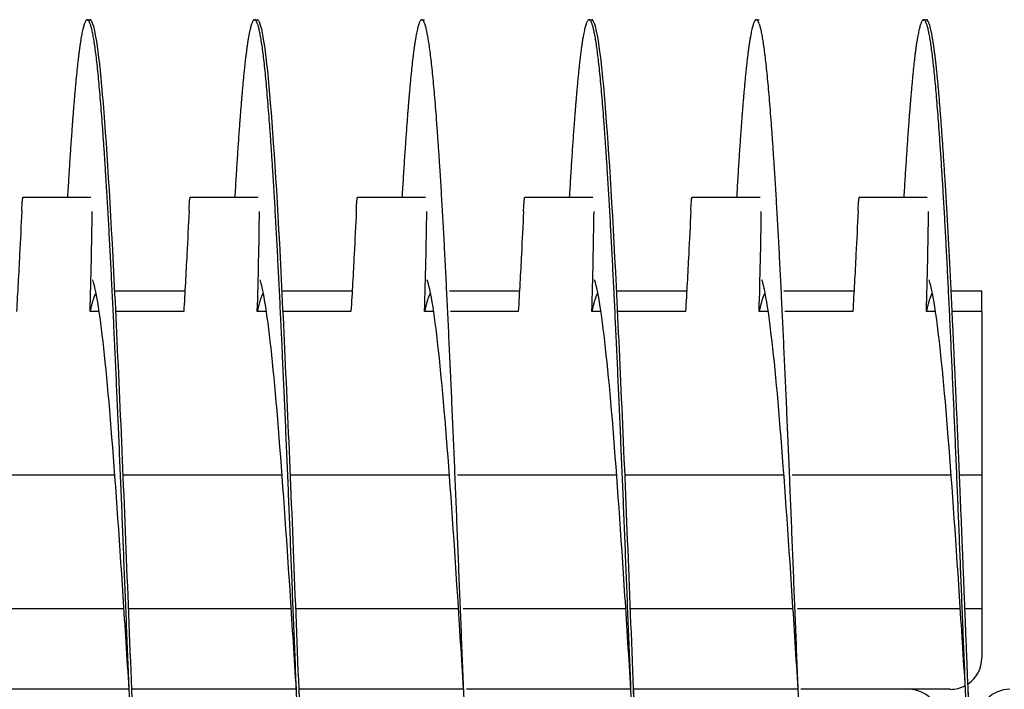
# Model space of a CAD drawing. Extents: x 10.2 to 62.4, y 4.4 to 27.2.
# Drawn here: x 46.9 to 48.3, y 7.6 to 8.6 of the extents above; entities that cross this region are included whole.
import ezdxf

# ---------------------------------------------------------------- set-up
doc = ezdxf.new("R2010")
doc.units = 0
doc.header["$LTSCALE"] = 1.3333
doc.header["$MEASUREMENT"] = 0
doc.layers.get('DEFPOINTS').update_dxf_attribs({"linetype": 'CONTINUOUS'})
doc.layers.add('DIMENSION', color=7, linetype='CONTINUOUS')
doc.layers.add('RESISTOR', color=96, linetype='CONTINUOUS')
doc.styles.add('MASTER', font='romans.shx', dxfattribs={"width": 0.8})
doc.dimstyles.new('ENGLISH', dxfattribs={"dimscale": 2.6666, "dimtxt": 0.125, "dimasz": 0.18, "dimexe": 0.18, "dimexo": 0.0625, "dimgap": 0.09, "dimtad": 0, "dimtih": 1, "dimtoh": 1, "dimdec": 4, "dimzin": 0, "dimdsep": 46, "dimtxsty": 'MASTER', "dimcen": 0.09, "dimadec": 0, "dimazin": 0, "dimtfac": 1, "dimtdec": 4, "dimtofl": 0, "dimtmove": 2, "dimatfit": 3, "dimfxl": 1, "dimtolj": 1, "dimtzin": 0, "dimarcsym": 0})

# ---------------------------------------------------------------- blocks, each defined once
blk = doc.blocks.new('*D18')
at = {"layer": 'DEFPOINTS', "color": 0, "transparency": 16777216}
for p in [(48.4565, 8.6262), (48.3164, 5.6056), (51.4557, 5.6056)]:
    blk.add_point(p, dxfattribs=at)
at = {"layer": 'DIMENSION', "color": 0, "lineweight": -2, "transparency": 16777216}
for p, q in [((48.6231, 8.6262), (51.9357, 8.6262)), ((51.4557, 8.1462), (51.4557, 7.5226)), ((51.4557, 6.0856), (51.4557, 6.7092)), ((48.4831, 5.6056), (51.9357, 5.6056))]:
    blk.add_line(p, q, dxfattribs=at)
at = {"layer": 'DIMENSION', "color": 0, "transparency": 16777216}
for points in [[(51.3757, 8.1462), (51.5357, 8.1462), (51.4557, 8.6262)], [(51.3757, 6.0856), (51.5357, 6.0856), (51.4557, 5.6056)]]:
    blk.add_solid(points, dxfattribs=at)
at = {"layer": 'DIMENSION', "color": 0, "transparency": 16777216, "insert": (51.4557, 7.1159), "char_height": 0.33332, "attachment_point": 5}
blk.add_mtext('\\A1;3.02', dxfattribs=at)

msp = doc.modelspace()

# ---------------------------------------------------------------- linework, layer by layer
at = {"layer": 'RESISTOR'}
for p, q in [((46.9525, 8.6262), (46.9565, 8.6262)), ((47.2025, 8.6262), (47.2065, 8.6262)), ((47.4525, 8.6262), (47.4565, 8.6262)), ((47.7025, 8.6262), (47.7065, 8.6262)), ((47.9525, 8.6262), (47.9565, 8.6262)), ((48.2025, 8.6262), (48.2065, 8.6262)), ((46.8565, 8.3612), (46.958, 8.3612)), ((47.1065, 8.3612), (47.208, 8.3612)), ((47.3565, 8.3612), (47.458, 8.3612)), ((47.6065, 8.3612), (47.708, 8.3612)), ((47.8565, 8.3612), (47.958, 8.3612)), ((48.1065, 8.3612), (48.208, 8.3612)), ((46.9936, 8.2212), (47.0984, 8.2212)), ((47.2436, 8.2212), (47.3484, 8.2212)), ((47.4936, 8.2212), (47.5984, 8.2212)), ((47.7436, 8.2212), (47.8484, 8.2212)), ((47.9936, 8.2212), (48.0984, 8.2212)), ((48.2436, 8.2212), (48.2895, 8.2212)), ((46.9702, 8.1904), (46.9566, 8.1904)), ((47.0966, 8.1904), (46.9951, 8.1904)), ((47.2202, 8.1904), (47.2066, 8.1904)), ((47.3466, 8.1904), (47.2451, 8.1904)), ((47.4702, 8.1904), (47.4566, 8.1904)), ((47.5966, 8.1904), (47.4951, 8.1904)), ((47.7202, 8.1904), (47.7066, 8.1904)), ((47.8466, 8.1904), (47.7451, 8.1904)), ((47.9702, 8.1904), (47.9566, 8.1904)), ((48.0966, 8.1904), (47.9951, 8.1904)), ((48.2202, 8.1904), (48.2066, 8.1904)), ((48.2895, 8.1904), (48.2451, 8.1904)), ((48.2895, 8.1904), (48.2895, 7.9462)), ((46.9936, 7.9462), (46.756, 7.9462)), ((47.2436, 7.9462), (47.006, 7.9462)), ((47.4936, 7.9462), (47.2561, 7.9462)), ((47.7436, 7.9462), (47.506, 7.9462)), ((47.9936, 7.9462), (47.756, 7.9462)), ((48.2436, 7.9462), (48.0061, 7.9462)), ((48.2895, 7.9462), (48.256, 7.9462)), ((48.2895, 7.9462), (48.2895, 7.7462)), ((47.0073, 7.7462), (46.7642, 7.7462)), ((47.2573, 7.7462), (47.0142, 7.7462)), ((47.5073, 7.7462), (47.2642, 7.7462)), ((47.7573, 7.7462), (47.5142, 7.7462)), ((48.0073, 7.7462), (47.7642, 7.7462)), ((48.2573, 7.7462), (48.0142, 7.7462)), ((48.2895, 7.7462), (48.2642, 7.7462)), ((48.2895, 7.7462), (48.2895, 7.673)), ((47.015, 7.6262), (46.769, 7.6262)), ((47.015, 7.6262), (46.769, 7.6262)), ((47.265, 7.6262), (47.019, 7.6262)), ((47.265, 7.6262), (47.019, 7.6262)), ((47.515, 7.6262), (47.269, 7.6262)), ((47.515, 7.6262), (47.269, 7.6262)), ((47.765, 7.6262), (47.519, 7.6262)), ((47.765, 7.6262), (47.519, 7.6262)), ((48.015, 7.6262), (47.769, 7.6262)), ((48.015, 7.6262), (47.769, 7.6262)), ((48.1801, 7.6262), (48.019, 7.6262)), ((48.2426, 7.6262), (48.019, 7.6262))]:
    msp.add_line(p, q, dxfattribs=at)
for centre, start, end in [((48.2426, 7.673), 303.8086, 0), ((48.1801, 7.5793), 0, 90), ((48.2426, 7.673), 270, 298.14), ((48.3311, 7.5793), 90, 180)]:
    msp.add_arc(centre, 0.0469, start, end, dxfattribs=at)
for points, weights, knots in [([(47.0775, 6.6262), (47.0686, 6.6262), (47.0597, 6.7252), (47.0508, 6.8242), (47.0418, 7.0027), (47.0329, 7.1811), (47.024, 7.4036), (47.015, 7.6262), (47.0061, 7.8487), (46.9972, 8.0712), (46.9883, 8.2497), (46.9793, 8.4281), (46.9704, 8.5271), (46.9615, 8.6262), (46.9525, 8.6262), (46.9436, 8.6262), (46.9347, 8.5271), (46.9288, 8.4624), (46.9229, 8.3612)], [1, 0.974927912182, 1, 0.974927912182, 1, 0.974927912182, 1, 0.974927912182, 1, 0.974927912182, 1, 0.974927912182, 1, 0.974927912182, 1, 0.974927912182, 1, 0.983460679263, 0.988742367803], [0.34782609, 0.34782609, 0.34782609, 0.34937888, 0.34937888, 0.35093168, 0.35093168, 0.35248447, 0.35248447, 0.35403727, 0.35403727, 0.35559006, 0.35559006, 0.35714286, 0.35714286, 0.35869565, 0.35869565, 0.36024845, 0.36024845, 0.36127278, 0.36127278, 0.36127278]), ([(47.3275, 6.6262), (47.3186, 6.6262), (47.3097, 6.7252), (47.3008, 6.8242), (47.2918, 7.0027), (47.2829, 7.1811), (47.274, 7.4036), (47.265, 7.6262), (47.2561, 7.8487), (47.2472, 8.0712), (47.2383, 8.2497), (47.2293, 8.4281), (47.2204, 8.5271), (47.2115, 8.6262), (47.2025, 8.6262), (47.1936, 8.6262), (47.1847, 8.5271), (47.1788, 8.4624), (47.1729, 8.3612)], [1, 0.974927912182, 1, 0.974927912182, 1, 0.974927912182, 1, 0.974927912182, 1, 0.974927912182, 1, 0.974927912182, 1, 0.974927912182, 1, 0.974927912182, 1, 0.983460679262, 0.988742367804], [0.32608696, 0.32608696, 0.32608696, 0.32763975, 0.32763975, 0.32919255, 0.32919255, 0.33074534, 0.33074534, 0.33229814, 0.33229814, 0.33385093, 0.33385093, 0.33540373, 0.33540373, 0.33695652, 0.33695652, 0.33850932, 0.33850932, 0.33953365, 0.33953365, 0.33953365]), ([(47.5775, 6.6262), (47.5686, 6.6262), (47.5597, 6.7252), (47.5508, 6.8242), (47.5418, 7.0027), (47.5329, 7.1811), (47.524, 7.4036), (47.515, 7.6262), (47.5061, 7.8487), (47.4972, 8.0712), (47.4883, 8.2497), (47.4793, 8.4281), (47.4704, 8.5271), (47.4615, 8.6262), (47.4525, 8.6262), (47.4436, 8.6262), (47.4347, 8.5271), (47.4288, 8.4624), (47.4229, 8.3612)], [1, 0.974927912182, 1, 0.974927912182, 1, 0.974927912182, 1, 0.974927912182, 1, 0.974927912182, 1, 0.974927912182, 1, 0.974927912182, 1, 0.974927912182, 1, 0.983460679256, 0.988742367808], [0.30434783, 0.30434783, 0.30434783, 0.30590062, 0.30590062, 0.30745342, 0.30745342, 0.30900621, 0.30900621, 0.31055901, 0.31055901, 0.3121118, 0.3121118, 0.3136646, 0.3136646, 0.31521739, 0.31521739, 0.31677019, 0.31677019, 0.31779452, 0.31779452, 0.31779452]), ([(47.8275, 6.6262), (47.8186, 6.6262), (47.8097, 6.7252), (47.8008, 6.8242), (47.7918, 7.0027), (47.7829, 7.1811), (47.774, 7.4036), (47.765, 7.6262), (47.7561, 7.8487), (47.7472, 8.0712), (47.7383, 8.2497), (47.7293, 8.4281), (47.7204, 8.5271), (47.7115, 8.6262), (47.7025, 8.6262), (47.6936, 8.6262), (47.6847, 8.5271), (47.6788, 8.4624), (47.6729, 8.3612)], [1, 0.974927912182, 1, 0.974927912182, 1, 0.974927912182, 1, 0.974927912182, 1, 0.974927912182, 1, 0.974927912182, 1, 0.974927912182, 1, 0.974927912182, 1, 0.983460679263, 0.988742367803], [0.2826087, 0.2826087, 0.2826087, 0.28416149, 0.28416149, 0.28571429, 0.28571429, 0.28726708, 0.28726708, 0.28881988, 0.28881988, 0.29037267, 0.29037267, 0.29192547, 0.29192547, 0.29347826, 0.29347826, 0.29503106, 0.29503106, 0.29605539, 0.29605539, 0.29605539]), ([(48.0775, 6.6262), (48.0686, 6.6262), (48.0597, 6.7252), (48.0508, 6.8242), (48.0418, 7.0027), (48.0329, 7.1811), (48.024, 7.4036), (48.015, 7.6262), (48.0061, 7.8487), (47.9972, 8.0712), (47.9883, 8.2497), (47.9793, 8.4281), (47.9704, 8.5271), (47.9615, 8.6262), (47.9525, 8.6262), (47.9436, 8.6262), (47.9347, 8.5271), (47.9288, 8.4624), (47.9229, 8.3612)], [1, 0.974927912182, 1, 0.974927912182, 1, 0.974927912182, 1, 0.974927912182, 1, 0.974927912182, 1, 0.974927912182, 1, 0.974927912182, 1, 0.974927912182, 1, 0.983460679262, 0.988742367804], [0.26086957, 0.26086957, 0.26086957, 0.26242236, 0.26242236, 0.26397516, 0.26397516, 0.26552795, 0.26552795, 0.26708075, 0.26708075, 0.26863354, 0.26863354, 0.27018634, 0.27018634, 0.27173913, 0.27173913, 0.27329193, 0.27329193, 0.27431626, 0.27431626, 0.27431626]), ([(48.3164, 6.6648), (48.313, 6.6882), (48.3097, 6.7252), (48.3008, 6.8242), (48.2918, 7.0027), (48.2829, 7.1811), (48.274, 7.4036), (48.265, 7.6262), (48.2561, 7.8487), (48.2472, 8.0712), (48.2383, 8.2497), (48.2293, 8.4281), (48.2204, 8.5271), (48.2115, 8.6262), (48.2025, 8.6262), (48.1936, 8.6262), (48.1847, 8.5271), (48.1788, 8.4624), (48.1729, 8.3612)], [0.988193974718, 0.990489108247, 1, 0.974927912182, 1, 0.974927912182, 1, 0.974927912182, 1, 0.974927912182, 1, 0.974927912182, 1, 0.974927912182, 1, 0.974927912182, 1, 0.983460679263, 0.988742367803], [0.24009419, 0.24009419, 0.24009419, 0.24068323, 0.24068323, 0.24223602, 0.24223602, 0.24378882, 0.24378882, 0.24534161, 0.24534161, 0.24689441, 0.24689441, 0.2484472, 0.2484472, 0.25, 0.25, 0.2515528, 0.2515528, 0.25257713, 0.25257713, 0.25257713]), ([(46.9655, 8.2183), (46.9646, 8.2169), (46.9636, 8.2147), (46.9602, 8.2071), (46.9566, 8.1904)], [0.995095321311, 0.997244913584, 1, 0.990171836753, 0.988048878873], [0.433702105, 0.433702105, 0.433702105, 0.434365034, 0.434365034, 0.436729888, 0.436729888, 0.436729888]), ([(47.2155, 8.2183), (47.2146, 8.2169), (47.2136, 8.2147), (47.2102, 8.2071), (47.2066, 8.1904)], [0.995095321311, 0.997244913584, 1, 0.990171836752, 0.988048878873], [0.349242237, 0.349242237, 0.349242237, 0.349905166, 0.349905166, 0.35227002, 0.35227002, 0.35227002]), ([(47.4655, 8.2183), (47.4646, 8.2169), (47.4636, 8.2147), (47.4602, 8.2071), (47.4566, 8.1904)], [0.995095321311, 0.997244913584, 1, 0.990171836752, 0.988048878873], [0.26478237, 0.26478237, 0.26478237, 0.265445299, 0.265445299, 0.267810152, 0.267810152, 0.267810152]), ([(47.7155, 8.2183), (47.7146, 8.2169), (47.7136, 8.2147), (47.7102, 8.2071), (47.7066, 8.1904)], [0.995095321311, 0.997244913584, 1, 0.990171836752, 0.988048878873], [0.180322502, 0.180322502, 0.180322502, 0.180985431, 0.180985431, 0.183350284, 0.183350284, 0.183350284]), ([(47.9655, 8.2183), (47.9646, 8.2169), (47.9636, 8.2147), (47.9602, 8.2071), (47.9566, 8.1904)], [0.995095321311, 0.997244913584, 1, 0.990171836752, 0.988048878873], [0.095862634, 0.095862634, 0.095862634, 0.096525563, 0.096525563, 0.098890417, 0.098890417, 0.098890417]), ([(48.2155, 8.2183), (48.2146, 8.2169), (48.2136, 8.2147), (48.2102, 8.2071), (48.2066, 8.1904)], [0.995095321311, 0.997244913584, 1, 0.990171836752, 0.988048878873], [0.011402766, 0.011402766, 0.011402766, 0.012065695, 0.012065695, 0.014430549, 0.014430549, 0.014430549]), ([(47.8201, 7.0263), (47.8168, 7.0407), (47.8136, 7.0631), (47.8047, 7.125), (47.7958, 7.2365), (47.7868, 7.348), (47.7779, 7.4871), (47.7735, 7.5557), (47.769, 7.6262)], [0.988358660951, 0.990812994672, 1, 0.974927912182, 1, 0.974927912182, 1, 0.987463956091, 0.987463956091], [0.28359251, 0.28359251, 0.28359251, 0.284161491, 0.284161491, 0.285714286, 0.285714286, 0.287267081, 0.287267081, 0.288043478, 0.288043478, 0.288043478]), ([(48.3201, 7.0263), (48.3168, 7.0407), (48.3136, 7.0631), (48.3047, 7.125), (48.2958, 7.2365), (48.2868, 7.348), (48.2779, 7.4871), (48.2735, 7.5557), (48.269, 7.6262)], [0.988358660952, 0.990812994673, 1, 0.974927912182, 1, 0.974927912182, 1, 0.987463956091, 0.987463956091], [0.240114249, 0.240114249, 0.240114249, 0.24068323, 0.24068323, 0.242236025, 0.242236025, 0.24378882, 0.24378882, 0.244565217, 0.244565217, 0.244565217])]:
    msp.add_rational_spline(points, weights, degree=2, knots=knots, dxfattribs=at)
for points, knots in [([(47.1112, 6.8914), (47.1072, 6.8244), (47.1032, 6.7677), (47.0993, 6.7252), (47.0935, 6.6608), (47.0873, 6.6262), (47.0815, 6.6262), (47.0757, 6.6262), (47.0694, 6.6608), (47.0636, 6.7252), (47.0578, 6.7896), (47.0516, 6.8867), (47.0458, 7.0027), (47.04, 7.1187), (47.0337, 7.259), (47.0279, 7.4036), (47.0221, 7.5483), (47.0159, 7.7041), (47.0101, 7.8487), (47.0043, 7.9933), (46.998, 8.1337), (46.9922, 8.2497), (46.9864, 8.3656), (46.9801, 8.4628), (46.9743, 8.5271), (46.9685, 8.5915), (46.9623, 8.6262), (46.9565, 8.6262)], [0.35273563, 0.35273563, 0.35273563, 0.35273563, 0.35378219, 0.35378219, 0.35378219, 0.35536865, 0.35536865, 0.35536865, 0.35695512, 0.35695512, 0.35695512, 0.35854159, 0.35854159, 0.35854159, 0.36012806, 0.36012806, 0.36012806, 0.36171452, 0.36171452, 0.36171452, 0.36330099, 0.36330099, 0.36330099, 0.36488746, 0.36488746, 0.36488746, 0.36647392, 0.36647392, 0.36647392, 0.36647392]), ([(47.3612, 6.8914), (47.3572, 6.8244), (47.3532, 6.7677), (47.3493, 6.7252), (47.3435, 6.6608), (47.3373, 6.6262), (47.3315, 6.6262), (47.3257, 6.6262), (47.3194, 6.6608), (47.3136, 6.7252), (47.3078, 6.7896), (47.3016, 6.8867), (47.2958, 7.0027), (47.29, 7.1187), (47.2837, 7.259), (47.2779, 7.4036), (47.2721, 7.5483), (47.2659, 7.7041), (47.2601, 7.8487), (47.2543, 7.9933), (47.248, 8.1337), (47.2422, 8.2497), (47.2364, 8.3656), (47.2301, 8.4628), (47.2243, 8.5271), (47.2185, 8.5915), (47.2123, 8.6262), (47.2065, 8.6262)], [0.33052509, 0.33052509, 0.33052509, 0.33052509, 0.33157165, 0.33157165, 0.33157165, 0.33315811, 0.33315811, 0.33315811, 0.33474458, 0.33474458, 0.33474458, 0.33633105, 0.33633105, 0.33633105, 0.33791751, 0.33791751, 0.33791751, 0.33950398, 0.33950398, 0.33950398, 0.34109045, 0.34109045, 0.34109045, 0.34267692, 0.34267692, 0.34267692, 0.34426338, 0.34426338, 0.34426338, 0.34426338]), ([(47.8612, 6.8914), (47.8572, 6.8244), (47.8532, 6.7677), (47.8493, 6.7252), (47.8435, 6.6608), (47.8373, 6.6262), (47.8315, 6.6262), (47.8257, 6.6262), (47.8194, 6.6608), (47.8136, 6.7252), (47.8078, 6.7896), (47.8016, 6.8867), (47.7958, 7.0027), (47.79, 7.1187), (47.7837, 7.259), (47.7779, 7.4036), (47.7721, 7.5483), (47.7659, 7.7041), (47.7601, 7.8487), (47.7543, 7.9933), (47.748, 8.1337), (47.7422, 8.2497), (47.7364, 8.3656), (47.7301, 8.4628), (47.7243, 8.5271), (47.7185, 8.5915), (47.7123, 8.6262), (47.7065, 8.6262)], [0.28610401, 0.28610401, 0.28610401, 0.28610401, 0.28715056, 0.28715056, 0.28715056, 0.28873703, 0.28873703, 0.28873703, 0.2903235, 0.2903235, 0.2903235, 0.29190997, 0.29190997, 0.29190997, 0.29349643, 0.29349643, 0.29349643, 0.2950829, 0.2950829, 0.2950829, 0.29666937, 0.29666937, 0.29666937, 0.29825583, 0.29825583, 0.29825583, 0.2998423, 0.2998423, 0.2998423, 0.2998423]), ([(48.3172, 6.6902), (48.316, 6.7006), (48.3148, 6.7123), (48.3136, 6.7252), (48.3078, 6.7896), (48.3016, 6.8867), (48.2958, 7.0027), (48.29, 7.1187), (48.2837, 7.259), (48.2779, 7.4036), (48.2721, 7.5483), (48.2659, 7.7041), (48.2601, 7.8487), (48.2543, 7.9933), (48.248, 8.1337), (48.2422, 8.2497), (48.2364, 8.3656), (48.2301, 8.4628), (48.2243, 8.5271), (48.2185, 8.5915), (48.2123, 8.6262), (48.2065, 8.6262)], [0.245585141, 0.245585141, 0.245585141, 0.245585141, 0.245902417, 0.245902417, 0.245902417, 0.247488884, 0.247488884, 0.247488884, 0.249075351, 0.249075351, 0.249075351, 0.250661818, 0.250661818, 0.250661818, 0.252248286, 0.252248286, 0.252248286, 0.253834753, 0.253834753, 0.253834753, 0.255421219, 0.25542122, 0.25542122, 0.25542122]), ([(46.8545, 8.3404), (46.8546, 8.3434), (46.8548, 8.3463), (46.8551, 8.3514), (46.8553, 8.3536), (46.8556, 8.3574), (46.8558, 8.3589), (46.856, 8.3599), (46.856, 8.3599), (46.8561, 8.3603), (46.8562, 8.3606), (46.8562, 8.3608), (46.8562, 8.3608), (46.8562, 8.3608), (46.8562, 8.3608), (46.8562, 8.3608), (46.8563, 8.3608), (46.8563, 8.3608), (46.8563, 8.3608), (46.8563, 8.3608), (46.8563, 8.3608), (46.8563, 8.3609), (46.8563, 8.3609), (46.8563, 8.3609), (46.8563, 8.3609), (46.8563, 8.3609), (46.8563, 8.3609), (46.8564, 8.3611), (46.8564, 8.3612), (46.8565, 8.3612)], [-0.09891109, -0.09891109, -0.09891109, -0.09891109, -0.07416257, -0.07416257, -0.0495146, -0.0495146, -0.02366929, -0.02366929, -0.0228761, -0.0228761, -0.01296204, -0.01296204, -0.01226913, -0.01226913, -0.01203823, -0.01203823, -0.01188271, -0.01188271, -0.01172787, -0.01172787, -0.01157824, -0.01157824, -0.01139119, -0.01139119, -0.011108, -0.011108, -0.01059132, -0.01059132, -0.000001, -0.000001, -0.000001, -0.000001]), ([(47.1045, 8.3404), (47.1046, 8.3434), (47.1048, 8.3463), (47.1051, 8.3514), (47.1053, 8.3536), (47.1056, 8.3574), (47.1058, 8.3589), (47.106, 8.3599), (47.106, 8.3599), (47.1061, 8.3603), (47.1062, 8.3606), (47.1062, 8.3608), (47.1062, 8.3608), (47.1062, 8.3608), (47.1062, 8.3608), (47.1062, 8.3608), (47.1063, 8.3608), (47.1063, 8.3608), (47.1063, 8.3608), (47.1063, 8.3608), (47.1063, 8.3608), (47.1063, 8.3609), (47.1063, 8.3609), (47.1063, 8.3609), (47.1063, 8.3609), (47.1063, 8.3609), (47.1063, 8.3609), (47.1064, 8.3611), (47.1064, 8.3612), (47.1065, 8.3612)], [-0.09891109, -0.09891109, -0.09891109, -0.09891109, -0.07416257, -0.07416257, -0.0495146, -0.0495146, -0.02366929, -0.02366929, -0.0228761, -0.0228761, -0.01296204, -0.01296204, -0.01226913, -0.01226913, -0.01203823, -0.01203823, -0.01188271, -0.01188271, -0.01172787, -0.01172787, -0.01157824, -0.01157824, -0.01139119, -0.01139119, -0.011108, -0.011108, -0.01059132, -0.01059132, -0.000001, -0.000001, -0.000001, -0.000001]), ([(47.3545, 8.3404), (47.3546, 8.3434), (47.3548, 8.3463), (47.3551, 8.3514), (47.3553, 8.3536), (47.3556, 8.3574), (47.3558, 8.3589), (47.356, 8.3599), (47.356, 8.3599), (47.3561, 8.3603), (47.3562, 8.3606), (47.3562, 8.3608), (47.3562, 8.3608), (47.3562, 8.3608), (47.3562, 8.3608), (47.3562, 8.3608), (47.3563, 8.3608), (47.3563, 8.3608), (47.3563, 8.3608), (47.3563, 8.3608), (47.3563, 8.3608), (47.3563, 8.3609), (47.3563, 8.3609), (47.3563, 8.3609), (47.3563, 8.3609), (47.3563, 8.3609), (47.3563, 8.3609), (47.3564, 8.3611), (47.3564, 8.3612), (47.3565, 8.3612)], [-0.09891109, -0.09891109, -0.09891109, -0.09891109, -0.07416257, -0.07416257, -0.0495146, -0.0495146, -0.02366929, -0.02366929, -0.0228761, -0.0228761, -0.01296204, -0.01296204, -0.01226913, -0.01226913, -0.01203823, -0.01203823, -0.01188271, -0.01188271, -0.01172787, -0.01172787, -0.01157824, -0.01157824, -0.01139119, -0.01139119, -0.011108, -0.011108, -0.01059132, -0.01059132, -0.000001, -0.000001, -0.000001, -0.000001]), ([(47.6045, 8.3404), (47.6046, 8.3434), (47.6048, 8.3463), (47.6051, 8.3514), (47.6053, 8.3536), (47.6056, 8.3574), (47.6058, 8.3589), (47.606, 8.3599), (47.606, 8.3599), (47.6061, 8.3603), (47.6062, 8.3606), (47.6062, 8.3608), (47.6062, 8.3608), (47.6062, 8.3608), (47.6062, 8.3608), (47.6062, 8.3608), (47.6063, 8.3608), (47.6063, 8.3608), (47.6063, 8.3608), (47.6063, 8.3608), (47.6063, 8.3608), (47.6063, 8.3609), (47.6063, 8.3609), (47.6063, 8.3609), (47.6063, 8.3609), (47.6063, 8.3609), (47.6063, 8.3609), (47.6064, 8.3611), (47.6064, 8.3612), (47.6065, 8.3612)], [-0.09891109, -0.09891109, -0.09891109, -0.09891109, -0.07416257, -0.07416257, -0.0495146, -0.0495146, -0.02366929, -0.02366929, -0.0228761, -0.0228761, -0.01296204, -0.01296204, -0.01226913, -0.01226913, -0.01203823, -0.01203823, -0.01188271, -0.01188271, -0.01172787, -0.01172787, -0.01157824, -0.01157824, -0.01139119, -0.01139119, -0.011108, -0.011108, -0.01059132, -0.01059132, -0.000001, -0.000001, -0.000001, -0.000001]), ([(47.8545, 8.3404), (47.8546, 8.3434), (47.8548, 8.3463), (47.8551, 8.3514), (47.8553, 8.3536), (47.8556, 8.3574), (47.8558, 8.3589), (47.856, 8.3599), (47.856, 8.3599), (47.8561, 8.3603), (47.8562, 8.3606), (47.8562, 8.3608), (47.8562, 8.3608), (47.8562, 8.3608), (47.8562, 8.3608), (47.8562, 8.3608), (47.8563, 8.3608), (47.8563, 8.3608), (47.8563, 8.3608), (47.8563, 8.3608), (47.8563, 8.3608), (47.8563, 8.3609), (47.8563, 8.3609), (47.8563, 8.3609), (47.8563, 8.3609), (47.8563, 8.3609), (47.8563, 8.3609), (47.8564, 8.3611), (47.8564, 8.3612), (47.8565, 8.3612)], [-0.09891109, -0.09891109, -0.09891109, -0.09891109, -0.07416257, -0.07416257, -0.0495146, -0.0495146, -0.02366929, -0.02366929, -0.0228761, -0.0228761, -0.01296204, -0.01296204, -0.01226913, -0.01226913, -0.01203823, -0.01203823, -0.01188271, -0.01188271, -0.01172787, -0.01172787, -0.01157824, -0.01157824, -0.01139119, -0.01139119, -0.011108, -0.011108, -0.01059132, -0.01059132, -0.000001, -0.000001, -0.000001, -0.000001]), ([(48.1045, 8.3404), (48.1046, 8.3434), (48.1048, 8.3463), (48.1051, 8.3514), (48.1053, 8.3536), (48.1056, 8.3574), (48.1058, 8.3589), (48.106, 8.3599), (48.106, 8.3599), (48.1061, 8.3603), (48.1062, 8.3606), (48.1062, 8.3608), (48.1062, 8.3608), (48.1062, 8.3608), (48.1062, 8.3608), (48.1062, 8.3608), (48.1063, 8.3608), (48.1063, 8.3608), (48.1063, 8.3608), (48.1063, 8.3608), (48.1063, 8.3608), (48.1063, 8.3609), (48.1063, 8.3609), (48.1063, 8.3609), (48.1063, 8.3609), (48.1063, 8.3609), (48.1063, 8.3609), (48.1064, 8.3611), (48.1064, 8.3612), (48.1065, 8.3612)], [-0.09891109, -0.09891109, -0.09891109, -0.09891109, -0.07416257, -0.07416257, -0.0495146, -0.0495146, -0.02366929, -0.02366929, -0.0228761, -0.0228761, -0.01296204, -0.01296204, -0.01226913, -0.01226913, -0.01203823, -0.01203823, -0.01188271, -0.01188271, -0.01172787, -0.01172787, -0.01157824, -0.01157824, -0.01139119, -0.01139119, -0.011108, -0.011108, -0.01059132, -0.01059132, -0.000001, -0.000001, -0.000001, -0.000001]), ([(46.8545, 8.3404), (46.8535, 8.3188), (46.8524, 8.2973), (46.8513, 8.2758), (46.8499, 8.2473), (46.8483, 8.2189), (46.8466, 8.1904)], [0.000564567, 0.000564567, 0.000564567, 0.000564567, 0.002317323, 0.002317323, 0.002317323, 0.00463476, 0.00463476, 0.00463476, 0.00463476]), ([(46.9566, 8.1904), (46.9574, 8.2154), (46.958, 8.2404), (46.9591, 8.2902), (46.9595, 8.3151), (46.9599, 8.3398)], [-0.4059852, -0.4059852, -0.4059852, -0.4059852, -0.202998, -0.202998, -0.0014166, -0.0014166, -0.0014166, -0.0014166]), ([(47.1045, 8.3404), (47.1035, 8.3188), (47.1024, 8.2973), (47.1013, 8.2758), (47.0999, 8.2473), (47.0983, 8.2189), (47.0966, 8.1904)], [0.000564567, 0.000564567, 0.000564567, 0.000564567, 0.002317323, 0.002317323, 0.002317323, 0.00463476, 0.00463476, 0.00463476, 0.00463476]), ([(47.2066, 8.1904), (47.2074, 8.2154), (47.208, 8.2404), (47.2091, 8.2902), (47.2095, 8.3151), (47.2099, 8.3398)], [-0.4059852, -0.4059852, -0.4059852, -0.4059852, -0.202998, -0.202998, -0.0014166, -0.0014166, -0.0014166, -0.0014166]), ([(47.3545, 8.3404), (47.3535, 8.3188), (47.3524, 8.2973), (47.3513, 8.2758), (47.3499, 8.2473), (47.3483, 8.2189), (47.3466, 8.1904)], [0.000564567, 0.000564567, 0.000564567, 0.000564567, 0.002317323, 0.002317323, 0.002317323, 0.00463476, 0.00463476, 0.00463476, 0.00463476]), ([(47.4566, 8.1904), (47.4574, 8.2154), (47.458, 8.2404), (47.4591, 8.2902), (47.4595, 8.3151), (47.4599, 8.3398)], [-0.4059852, -0.4059852, -0.4059852, -0.4059852, -0.202998, -0.202998, -0.0014166, -0.0014166, -0.0014166, -0.0014166]), ([(47.6045, 8.3404), (47.6035, 8.3188), (47.6024, 8.2973), (47.6013, 8.2758), (47.5999, 8.2473), (47.5983, 8.2189), (47.5966, 8.1904)], [0.000564567, 0.000564567, 0.000564567, 0.000564567, 0.002317323, 0.002317323, 0.002317323, 0.00463476, 0.00463476, 0.00463476, 0.00463476]), ([(47.7066, 8.1904), (47.7074, 8.2154), (47.708, 8.2404), (47.7091, 8.2902), (47.7095, 8.3151), (47.7099, 8.3398)], [-0.4059852, -0.4059852, -0.4059852, -0.4059852, -0.202998, -0.202998, -0.0014166, -0.0014166, -0.0014166, -0.0014166]), ([(47.8545, 8.3404), (47.8535, 8.3188), (47.8524, 8.2973), (47.8513, 8.2758), (47.8499, 8.2473), (47.8483, 8.2189), (47.8466, 8.1904)], [0.000564567, 0.000564567, 0.000564567, 0.000564567, 0.002317323, 0.002317323, 0.002317323, 0.00463476, 0.00463476, 0.00463476, 0.00463476]), ([(47.9566, 8.1904), (47.9574, 8.2154), (47.958, 8.2404), (47.9591, 8.2902), (47.9595, 8.3151), (47.9599, 8.3398)], [-0.4059852, -0.4059852, -0.4059852, -0.4059852, -0.202998, -0.202998, -0.0014166, -0.0014166, -0.0014166, -0.0014166]), ([(48.1045, 8.3404), (48.1035, 8.3188), (48.1024, 8.2973), (48.1013, 8.2758), (48.0999, 8.2473), (48.0983, 8.2189), (48.0966, 8.1904)], [0.000564567, 0.000564567, 0.000564567, 0.000564567, 0.002317323, 0.002317323, 0.002317323, 0.00463476, 0.00463476, 0.00463476, 0.00463476]), ([(48.2066, 8.1904), (48.2074, 8.2154), (48.208, 8.2404), (48.2091, 8.2902), (48.2095, 8.3151), (48.2099, 8.3398)], [-0.4059852, -0.4059852, -0.4059852, -0.4059852, -0.202998, -0.202998, -0.0014166, -0.0014166, -0.0014166, -0.0014166]), ([(47.015, 7.6262), (47.012, 7.6731), (47.009, 7.72), (47.0061, 7.7652), (47.0003, 7.8556), (46.9941, 7.9434), (46.9883, 8.0159), (46.9825, 8.0883), (46.9762, 8.149), (46.9704, 8.1893), (46.9673, 8.211), (46.964, 8.2273), (46.9607, 8.2377)], [0.360921287, 0.360921287, 0.360921287, 0.360921287, 0.361714521, 0.361714521, 0.361714521, 0.363300988, 0.363300988, 0.363300988, 0.364887455, 0.364887455, 0.364887455, 0.365744283, 0.365744283, 0.365744283, 0.365744283]), ([(47.265, 7.6262), (47.262, 7.6731), (47.259, 7.72), (47.2561, 7.7652), (47.2503, 7.8556), (47.2441, 7.9434), (47.2383, 8.0159), (47.2325, 8.0883), (47.2262, 8.149), (47.2204, 8.1893), (47.2173, 8.211), (47.214, 8.2273), (47.2107, 8.2377)], [0.338710747, 0.338710747, 0.338710747, 0.338710747, 0.33950398, 0.33950398, 0.33950398, 0.341090447, 0.341090447, 0.341090447, 0.342676915, 0.342676915, 0.342676915, 0.343533742, 0.343533742, 0.343533742, 0.343533742]), ([(47.515, 7.6262), (47.512, 7.6731), (47.509, 7.72), (47.5061, 7.7652), (47.5003, 7.8556), (47.4941, 7.9434), (47.4883, 8.0159), (47.4825, 8.0883), (47.4762, 8.149), (47.4704, 8.1893), (47.4673, 8.211), (47.464, 8.2273), (47.4607, 8.2377)], [0.316500206, 0.316500206, 0.316500206, 0.316500206, 0.317293439, 0.317293439, 0.317293439, 0.318879907, 0.318879907, 0.318879907, 0.320466374, 0.320466374, 0.320466374, 0.321323201, 0.321323201, 0.321323201, 0.321323201]), ([(47.765, 7.6262), (47.762, 7.6731), (47.759, 7.72), (47.7561, 7.7652), (47.7503, 7.8556), (47.7441, 7.9434), (47.7383, 8.0159), (47.7325, 8.0883), (47.7262, 8.149), (47.7204, 8.1893), (47.7173, 8.211), (47.714, 8.2273), (47.7107, 8.2377)], [0.294289665, 0.294289665, 0.294289665, 0.294289665, 0.295082899, 0.295082899, 0.295082899, 0.296669366, 0.296669366, 0.296669366, 0.298255833, 0.298255833, 0.298255833, 0.29911266, 0.29911266, 0.29911266, 0.29911266]), ([(48.015, 7.6262), (48.012, 7.6731), (48.009, 7.72), (48.0061, 7.7652), (48.0003, 7.8556), (47.9941, 7.9434), (47.9883, 8.0159), (47.9825, 8.0883), (47.9762, 8.149), (47.9704, 8.1893), (47.9673, 8.211), (47.964, 8.2273), (47.9607, 8.2377)], [0.272079124, 0.272079124, 0.272079124, 0.272079124, 0.272872358, 0.272872358, 0.272872358, 0.274458825, 0.274458825, 0.274458825, 0.276045292, 0.276045292, 0.276045292, 0.276902119, 0.276902119, 0.276902119, 0.276902119]), ([(48.265, 7.6262), (48.262, 7.6731), (48.259, 7.72), (48.2561, 7.7652), (48.2503, 7.8556), (48.2441, 7.9434), (48.2383, 8.0159), (48.2325, 8.0883), (48.2262, 8.149), (48.2204, 8.1893), (48.2173, 8.211), (48.214, 8.2273), (48.2107, 8.2377)], [0.249868584, 0.249868584, 0.249868584, 0.249868584, 0.250661817, 0.250661817, 0.250661817, 0.252248284, 0.252248284, 0.252248284, 0.253834752, 0.253834752, 0.253834752, 0.254691579, 0.254691579, 0.254691579, 0.254691579])]:
    msp.add_open_spline(points, degree=3, knots=knots, dxfattribs=at)
msp.add_open_spline([(48.2895, 8.1904), (48.2895, 8.2108), (48.2895, 8.217), (48.2895, 8.2212)], degree=3, dxfattribs=at)

# ---------------------------------------------------------------- dimensions: what is measured, and where the dimension line sits
at = {"layer": 'DIMENSION'}
dim = msp.add_linear_dim(base=(51.4557, 5.6056), p1=(48.4565, 8.6262), p2=(48.3164, 5.6056), angle=90, dimstyle='ENGLISH', override={"dimdec": 2, "dimtxsty": 'STANDARD', "dimtdec": 2, "dimtmove": 0}, dxfattribs=at)
dim.commit()
dim.dimension.update_dxf_attribs({"geometry": '*D18', "text_midpoint": (51.4557, 7.1159)})

doc.saveas('drawing.dxf')
